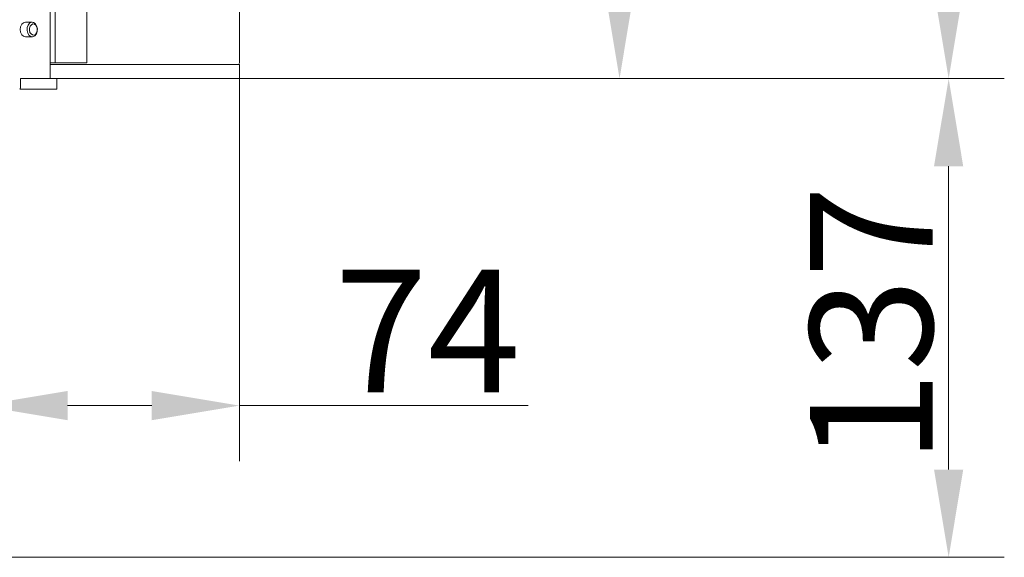
# Model space of a CAD drawing. Extents: x -6515 to -3973, y -1308 to 1953.
# Drawn here: x -4254 to -3973, y 63 to 217 of the extents above; entities that cross this region are included whole.
import ezdxf

# ---------------------------------------------------------------- set-up
doc = ezdxf.new("R2010")
doc.units = 0
doc.header["$LTSCALE"] = 5
doc.layers.add('Bemaßungen(Brunner)', color=7, linetype='Continuous', lineweight=25)
doc.layers.add('LAYER14', color=30, linetype='Continuous')
doc.styles.add('Brunner 2014', font='arial.ttf', dxfattribs={"height": 35})
doc.dimstyles.new('Brunner 2014', dxfattribs={"dimscale": 5, "dimtxt": 35, "dimasz": 5, "dimexe": 3.175, "dimexo": 0, "dimgap": 0.762, "dimtad": 1, "dimdec": 0, "dimrnd": 1e-08, "dimtxsty": 'Brunner 2014', "dimcen": 0.09, "dimdle": 10, "dimclrd": 7, "dimclre": 7, "dimclrt": 7, "dimadec": 1, "dimazin": 2, "dimtfac": 0.666667, "dimtdec": 0, "dimtmove": 0, "dimatfit": 3, "dimldrblk": 'Filled-1', "dimfxl": 1, "dimtolj": 1, "dimlwd": 5, "dimlwe": 5, "dimarcsym": 0})

# ---------------------------------------------------------------- blocks, each defined once
blk = doc.blocks.new('*D137')
at = {"layer": 'Defpoints', "color": 0, "lineweight": 5, "transparency": 16777216}
for p in [(-4191.37, 199.82), (-4265.37, 156.82), (-4191.37, 106.58)]:
    blk.add_point(p, dxfattribs=at)
at = {"layer": 'LAYER14', "color": 7, "linetype": 'Continuous', "lineweight": 5, "transparency": 16777216}
for p, q in [((-4191.37, 199.82), (-4191.37, 90.71)), ((-4265.37, 156.82), (-4265.37, 90.71)), ((-4240.37, 106.58), (-4216.37, 106.58)), ((-4191.37, 106.58), (-4109.05, 106.58))]:
    blk.add_line(p, q, dxfattribs=at)
at = {"layer": 'LAYER14', "color": 7, "lineweight": 5, "transparency": 16777216}
for points in [[(-4240.37, 110.75), (-4240.37, 102.42), (-4265.37, 106.58)], [(-4216.37, 110.75), (-4216.37, 102.42), (-4191.37, 106.58)]]:
    blk.add_solid(points, dxfattribs=at)
at = {"layer": 'LAYER14', "lineweight": 9, "transparency": 16777216, "insert": (-4137.71, 145.39), "char_height": 35, "attachment_point": 2, "style": 'Brunner 2014'}
blk.add_mtext('\\A1;74', dxfattribs=at)
blk = doc.blocks.new('Filled-1')
at = {"color": 0}
for p, q in [((0, 0), (-1, 0.167)), ((-1, 0.167), (-1, -0.167)), ((-1, 0), (0, 0)), ((-1, -0.167), (0, 0))]:
    blk.add_line(p, q, dxfattribs=at)
at = {"color": 0, "flags": 128}
blk.add_lwpolyline([(-1, -0.167), (0, 0), (-1, 0.167), (-1, -0.167)], dxfattribs=at)
at = {"color": 0}
blk.add_solid([(-1, -0.167), (0, 0), (-1, 0.167), (-1, -0.167)], dxfattribs=at)
blk = doc.blocks.new('*D138')
at = {"layer": 'Defpoints', "color": 0, "lineweight": 5, "transparency": 16777216}
for p in [(-4191.37, 199.82), (-4357.37, 63.32), (-3989.1, 63.32)]:
    blk.add_point(p, dxfattribs=at)
at = {"layer": 'LAYER14', "color": 7, "linetype": 'Continuous', "lineweight": 5, "transparency": 16777216}
for p, q in [((-4191.37, 199.82), (-3973.23, 199.82)), ((-3989.1, 174.82), (-3989.1, 88.32)), ((-4357.37, 63.32), (-3973.23, 63.32))]:
    blk.add_line(p, q, dxfattribs=at)
at = {"layer": 'LAYER14', "color": 7, "lineweight": 5, "transparency": 16777216}
for points in [[(-3993.27, 174.82), (-3984.94, 174.82), (-3989.1, 199.82)], [(-3993.27, 88.32), (-3984.94, 88.32), (-3989.1, 63.32)]]:
    blk.add_solid(points, dxfattribs=at)
at = {"layer": 'LAYER14', "color": 7, "lineweight": 9, "transparency": 16777216, "insert": (-4028.68, 129.63), "char_height": 35, "attachment_point": 2, "rotation": 90, "style": 'Brunner 2014'}
blk.add_mtext('\\A1;137', dxfattribs=at)
blk = doc.blocks.new('*D139')
at = {"layer": 'Defpoints', "color": 0, "lineweight": 5, "transparency": 16777216}
for p in [(-4191.87, 730.32), (-4191.37, 199.82), (-4082.95, 199.82)]:
    blk.add_point(p, dxfattribs=at)
at = {"layer": 'LAYER14', "color": 7, "linetype": 'Continuous', "lineweight": 5, "transparency": 16777216}
for p, q in [((-4191.87, 730.32), (-4067.08, 730.32)), ((-4082.95, 705.32), (-4082.95, 224.82)), ((-4191.37, 199.82), (-4067.08, 199.82))]:
    blk.add_line(p, q, dxfattribs=at)
at = {"layer": 'LAYER14', "color": 7, "lineweight": 5, "transparency": 16777216}
for points in [[(-4087.12, 705.32), (-4078.79, 705.32), (-4082.95, 730.32)], [(-4087.12, 224.82), (-4078.79, 224.82), (-4082.95, 199.82)]]:
    blk.add_solid(points, dxfattribs=at)
at = {"layer": 'LAYER14', "lineweight": 9, "transparency": 16777216, "insert": (-4122.53, 471.26), "char_height": 35, "attachment_point": 2, "rotation": 90, "style": 'Brunner 2014'}
blk.add_mtext('\\A1;531', dxfattribs=at)
blk = doc.blocks.new('*D147')
at = {"layer": 'Bemaßungen(Brunner)', "color": 7, "linetype": 'Continuous', "lineweight": 5, "transparency": 16777216}
for p, q in [((-4580.98, 1663.99), (-3973.23, 1663.99)), ((-3989.1, 1638.99), (-3989.1, 224.82)), ((-4191.37, 199.82), (-3973.23, 199.82))]:
    blk.add_line(p, q, dxfattribs=at)
at = {"layer": 'Bemaßungen(Brunner)', "color": 7, "lineweight": 5, "transparency": 16777216}
for points in [[(-3993.27, 1638.99), (-3984.94, 1638.99), (-3989.1, 1663.99)], [(-3993.27, 224.82), (-3984.94, 224.82), (-3989.1, 199.82)]]:
    blk.add_solid(points, dxfattribs=at)
at = {"layer": 'Defpoints', "color": 0, "lineweight": 5, "transparency": 16777216}
for p in [(-4580.98, 1663.99), (-4191.37, 199.82), (-3989.1, 199.82)]:
    blk.add_point(p, dxfattribs=at)
at = {"layer": 'Bemaßungen(Brunner)', "color": 1, "lineweight": 9, "transparency": 16777216, "insert": (-4010.78, 1006.31), "char_height": 35, "attachment_point": 5, "rotation": 90, "style": 'Brunner 2014'}
blk.add_mtext('\\A1;1464', dxfattribs=at)

msp = doc.modelspace()

# ---------------------------------------------------------------- linework, layer by layer
at = {"color": 7, "linetype": 'Continuous', "lineweight": 9}
for p, q in [((-4245.31, 733.32), (-4245.31, 200.12)), ((-4245.52, 199.82), (-4253.79, 199.82)), ((-4253.79, 199.82), (-4253.79, 197.12)), ((-4245.13, 199.82), (-4245.52, 199.82)), ((-4245.13, 199.82), (-4243.37, 199.82)), ((-4243.37, 199.82), (-4243.37, 196.82)), ((-4252.57, 196.82), (-4253.98, 196.82)), ((-4245.13, 196.82), (-4252.57, 196.82)), ((-4243.37, 196.82), (-4245.13, 196.82))]:
    msp.add_line(p, q, dxfattribs=at)
at = {"color": 7, "linetype": 'Continuous', "lineweight": 9, "flags": 128}
msp.add_lwpolyline([(-4252.32, 215.92), (-4252.38, 215.92), (-4252.95, 215.76), (-4253.43, 215.31), (-4253.75, 214.63), (-4253.86, 213.82), (-4253.75, 213.02), (-4253.43, 212.34), (-4252.95, 211.88), (-4252.38, 211.72), (-4252.32, 211.72)], dxfattribs=at)
at = {"color": 7, "linetype": 'Continuous', "lineweight": 9}
for centre in [(-4245.57, 200.08), (-4254.06, 197.08)]:
    msp.add_arc(centre, 0.268, 281.4218, 8.0495, dxfattribs=at)
at = {"layer": 'LAYER14', "linetype": 'Continuous', "lineweight": 9}
for p, q in [((-4243.87, 725.32), (-4243.87, 204.32)), ((-4234.87, 725.32), (-4234.87, 204.32)), ((-4191.37, 204.32), (-4191.37, 725.32)), ((-4250.45, 215.92), (-4252.25, 215.92)), ((-4252.25, 211.72), (-4250.45, 211.72)), ((-4245.31, 204.32), (-4245.04, 204.32)), ((-4245.31, 203.82), (-4191.87, 203.82)), ((-4245.31, 203.82), (-4191.37, 203.82)), ((-4245.04, 204.32), (-4243.87, 204.32)), ((-4243.87, 204.32), (-4241.87, 204.32)), ((-4241.87, 204.32), (-4234.87, 204.32)), ((-4191.37, 203.82), (-4191.37, 199.82)), ((-4243.37, 199.82), (-4191.37, 199.82))]:
    msp.add_line(p, q, dxfattribs=at)
at = {"layer": 'LAYER14', "linetype": 'Continuous', "lineweight": 9, "flags": 128}
for points in [[(-4249.55, 215.5), (-4250.07, 215.85), (-4250.65, 215.9), (-4251.2, 215.63), (-4251.63, 215.09), (-4251.89, 214.35), (-4251.92, 213.53), (-4251.73, 212.76), (-4251.34, 212.15), (-4250.82, 211.79), (-4250.25, 211.74), (-4249.7, 212.01), (-4249.26, 212.56), (-4249.01, 213.29), (-4248.98, 214.11), (-4249.17, 214.88), (-4249.55, 215.5)], [(-4249.41, 215.1), (-4249.81, 215.37), (-4250.25, 215.41), (-4250.67, 215.2), (-4251, 214.79), (-4251.19, 214.23), (-4251.22, 213.6), (-4251.07, 213.01), (-4250.78, 212.55), (-4250.38, 212.27), (-4249.94, 212.24), (-4249.52, 212.44), (-4249.19, 212.86), (-4249, 213.42), (-4248.97, 214.04), (-4249.12, 214.63), (-4249.41, 215.1)]]:
    msp.add_lwpolyline(points, dxfattribs=at)
at = {"layer": 'LAYER14', "linetype": 'Continuous', "lineweight": 9}
msp.add_arc((-4191.87, 204.32), 0.5, 270, 0, dxfattribs=at)

# ---------------------------------------------------------------- dimensions: what is measured, and where the dimension line sits
at = {"layer": 'Bemaßungen(Brunner)', "lineweight": 9}
dim = msp.add_linear_dim(base=(-3989.1, 199.82), p1=(-4580.98, 1663.99), p2=(-4191.37, 199.82), angle=90, dimstyle='Brunner 2014', override={"dimclrt": 1}, dxfattribs=at)
dim.commit()
dim.dimension.update_dxf_attribs({"geometry": '*D147', "text_midpoint": (-3989.1, 1006.31), "dimtype": 160})
at = {"layer": 'LAYER14', "color": 7, "lineweight": 9}
dim = msp.add_linear_dim(base=(-4082.95248701, 199.82231938), p1=(-4191.87290573, 730.32231938), p2=(-4191.37290573, 199.82231938), angle=90, dimstyle='Brunner 2014', override={"dimclrt": 256}, dxfattribs=at)
dim.commit()
dim.dimension.update_dxf_attribs({"geometry": '*D139', "text_midpoint": (-4082.95248701, 471.26462867), "dimtype": 160})
dim = msp.add_linear_dim(base=(-3989.10399992, 63.32231938), p1=(-4191.37290573, 199.82231938), p2=(-4357.37290573, 63.32231938), angle=90, dimstyle='Brunner 2014', dxfattribs=at)
dim.commit()
dim.dimension.update_dxf_attribs({"geometry": '*D138', "text_midpoint": (-3989.10399992, 129.63195841), "dimtype": 160})
dim = msp.add_linear_dim(base=(-4191.37, 106.58), p1=(-4265.37, 156.82), p2=(-4191.37, 199.82), dimstyle='Brunner 2014', override={"dimclrt": 256}, dxfattribs=at)
dim.commit()
dim.dimension.update_dxf_attribs({"geometry": '*D137', "text_midpoint": (-4137.71, 106.58), "dimtype": 160})

doc.saveas('drawing.dxf')
